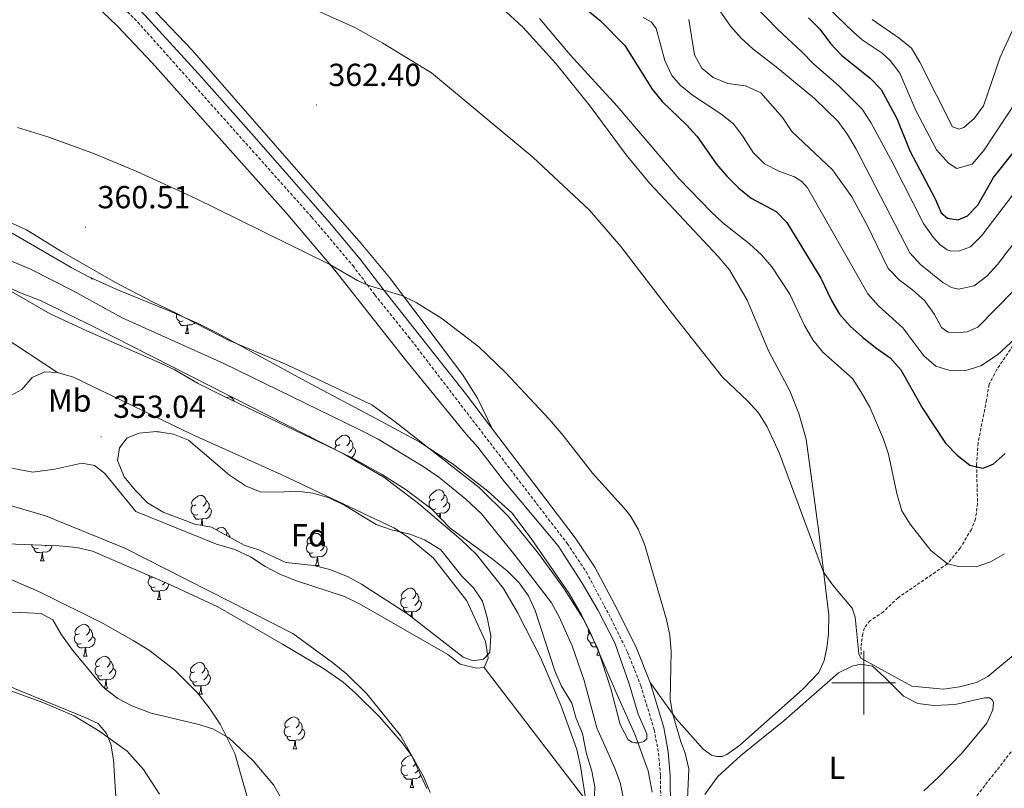
# Model space of a CAD drawing. Units: metres. Extents: x 627551 to 632060, y 4701446 to 4704499.
# Drawn here: x 630735 to 631044, y 4702967 to 4703208 of the extents above; entities that cross this region are included whole.
import ezdxf
from ezdxf.enums import TextEntityAlignment as Align

# ---------------------------------------------------------------- set-up
doc = ezdxf.new("R2010")
doc.units = ezdxf.units.M
doc.header["$MEASUREMENT"] = 0
doc.linetypes.add('TRAZOSX2', pattern=[1.5, 1, -0.5])
for name, color, linetype, lineweight in [('Carátula', 7, 'Continuous', 5), ('Level 11', 142, 'Continuous', 13), ('Level 21', 19, 'Continuous', 0), ('Level 35', 92, 'Continuous', 0), ('Level 36', 19, 'Continuous', 40), ('Level 37', 92, 'Continuous', 0), ('Level 4', 36, 'Continuous', 30), ('Level 41', 39, 'Continuous', 0), ('Level 5', 36, 'Continuous', 0), ('Level 51', 144, 'Continuous', 13), ('Level 63', 7, 'Continuous', 0), ('Level 7', 1, 'Continuous', 0)]:
    doc.layers.add(name, color=color, linetype=linetype, lineweight=lineweight)
doc.styles.add('Arial', font='ARIAL.TTF', dxfattribs={"height": 0.2})

# ---------------------------------------------------------------- blocks, each defined once
blk = doc.blocks.new('5PATER')
at = {"layer": 'Carátula', "linetype": 'Continuous', "lineweight": 5}
h = blk.add_hatch(color=250, dxfattribs=at)
edge = h.paths.add_edge_path()
edge.add_ellipse((0, 0), major_axis=(-1.33, -1.34), ratio=0.999422, start_angle=0, end_angle=360)

msp = doc.modelspace()

# ---------------------------------------------------------------- linework, layer by layer
at = {"layer": 'Level 11', "color": 142, "linetype": 'Continuous', "lineweight": 13}
for points in [[(630588.7, 4703184.78, 352.62), (630596.58, 4703181.16, 352.62), (630601.17, 4703179.2, 352.62), (630612.08, 4703174.55, 352.62), (630617.1, 4703173, 352.62), (630724.67, 4703127.32, 352.23), (630734.9, 4703122.53, 352.23), (630741.93, 4703119.84, 352.23), (630758.63, 4703111.58, 352.23), (630836.95, 4703071.72, 351.51), (630849.41, 4703064.53, 351.51), (630860.3, 4703056.24, 351.51), (630873.66, 4703044.82, 351.51), (630878.47, 4703040.25, 351.51), (630886.96, 4703029.56, 351.51), (630891.38, 4703022.07, 351.51), (630898.56, 4703007.87, 351.51), (630905, 4702992.98, 351.51), (630909.96, 4702979.05, 351.51), (630911.18, 4702973.83, 351.51), (630912.8, 4702963.15, 351.51)], [(630732.35, 4703090.07, 352.18), (630735.82, 4703091.98, 352.18), (630739.09, 4703095.77, 352.18), (630743, 4703097.48, 352.18), (630747, 4703097.32, 352.18)], [(630747, 4703097.32, 352.18), (630752.03, 4703095.87, 352.18), (630789.26, 4703077.89, 351.92), (630817.37, 4703065.25, 351.92), (630852.59, 4703048.61, 351.51), (630857.02, 4703045.67, 351.51), (630865.05, 4703039.1, 351.51), (630875.47, 4703025.66, 351.51), (630881.29, 4703012.94, 351.51), (630882.15, 4703007.73, 351.51), (630880.87, 4703004.75, 351.51)], [(630880.87, 4703004.75, 351.51), (630878.54, 4703004.58, 351.51), (630873.42, 4703005.86, 351.51), (630869.53, 4703008.87, 351.51), (630841.75, 4703024.7, 351.51), (630837.11, 4703027.02, 351.51), (630821.98, 4703032.01, 351.51), (630816.97, 4703033.99, 351.51), (630812.17, 4703036.42, 351.51), (630807.57, 4703039.46, 351.51), (630802.67, 4703041.8, 351.51), (630796.94, 4703043.46, 351.51), (630771.63, 4703053.7, 352.29), (630761.77, 4703065.78, 352.29), (630758.66, 4703068.13, 352.29), (630754.68, 4703068.92, 352.29), (630746.13, 4703066.95, 352.29), (630739.23, 4703066.07, 352.29), (630719.4, 4703069.81, 352.18)], [(630732.55, 4703055.46, 352.29), (630743.22, 4703052.35, 352.29), (630768.13, 4703042.16, 352.29), (630820.82, 4703015.41, 351.51), (630833.29, 4703006.34, 351.51), (630837.69, 4703002.77, 351.51), (630844.04, 4702996.54, 351.51), (630854.65, 4702983.45, 351.51), (630861.89, 4702970.58, 351.51), (630863.92, 4702965.6, 351.51)]]:
    msp.add_polyline3d(points, dxfattribs=at)
at = {"layer": 'Level 11', "color": 142, "linetype": 'TRAZOSX2', "lineweight": 13}
msp.add_polyline3d([(631050.01, 4702983.05, 362.16), (631032.33, 4702960.49, 360.82), (631029.18, 4702955.54, 360.49), (631011.18, 4702936.11, 359.04), (631007.53, 4702931.89, 359.04), (630988.25, 4702915.91, 358.37), (630984.36, 4702912.41, 358.37), (630958.79, 4702886.7, 356.7), (630952.25, 4702877.06, 356.04), (630948.01, 4702867.07, 355.48), (630946.96, 4702856.5, 355.14), (630944.94, 4702848.64, 354.81), (630943.12, 4702843.19, 354.81), (630938.4, 4702832.32, 354.36), (630934.23, 4702826.43, 354.14), (630929.88, 4702820.18, 353.25), (630924.66, 4702814.69, 352.58), (630916.06, 4702809.33, 352.8), (630850.58, 4702785.71, 351.4), (630835.38, 4702784.9, 351.4)], dxfattribs=at)
at = {"layer": 'Level 21', "color": 19, "linetype": 'Continuous', "lineweight": 0}
for points in [[(630526.25, 4703394.36, 372.56), (630548.82, 4703384.51, 372.11), (630579.21, 4703370.08, 371.5), (630598.64, 4703361.29, 370.97), (630606.88, 4703356.99, 370.57), (630607.01, 4703356.92, 370.56), (630625.56, 4703346.45, 370.02), (630641.63, 4703336.41, 369.2), (630649.47, 4703330.22, 368.6), (630653.58, 4703326.56, 368.31), (630677.7, 4703302.03, 366.52), (630705.37, 4703274.31, 365.51), (630719.94, 4703260.61, 364.89), (630753.18, 4703230.32, 363.5), (630766.94, 4703217.05, 362.93), (630774.39, 4703209.41, 362.64), (630791.31, 4703191.01, 362.09), (630807.93, 4703172.34, 361.69), (630832.35, 4703144.36, 360.99), (630842, 4703132.9, 360.46), (630849.06, 4703123.57, 359.78), (630875.03, 4703090.77, 359.47), (630883.57, 4703079.54, 359.36)], [(630883.57, 4703079.54, 359.36), (630909.49, 4703045.46, 359.02), (630915.65, 4703036.27, 358.99), (630922.67, 4703023.02, 358.79), (630928.72, 4703010.83, 358.77), (630932.98, 4703000.08, 358.83)], [(630932.98, 4703000.08, 358.83), (630937.25, 4702985.98, 358.64), (630938.69, 4702978.31, 358.7), (630939.31, 4702970.87, 358.77), (630939.43, 4702960.72, 359.08), (630939.02, 4702942.78, 359.94), (630939.17, 4702932.78, 360.08), (630939.95, 4702927.37, 359.94), (630941.19, 4702922.88, 359.78)]]:
    msp.add_polyline3d(points, dxfattribs=at)
at = {"layer": 'Level 21', "color": 19, "linetype": 'TRAZOSX2', "lineweight": 0}
for points in [[(630754.05, 4703225.26, 363.37), (630772.16, 4703207.3, 362.64), (630826.75, 4703146.12, 361.12), (630839.68, 4703130.88, 360.46), (630846.63, 4703121.68, 359.78), (630857.2, 4703108.54, 359.66), (630906.99, 4703043.66, 359.02), (630913, 4703034.69, 358.99), (630920.72, 4703020.09, 358.78), (630925.91, 4703009.58, 358.77), (630930.08, 4702999.07, 358.83), (630934.26, 4702985.25, 358.64), (630935.64, 4702977.9, 358.7), (630936.24, 4702970.73, 358.77), (630936.36, 4702960.73, 359.08)], [(631046.89, 4703105.81, 379.74), (631041.82, 4703098.3, 378.57), (631039.35, 4703093.59, 378.24), (631038.58, 4703088.72, 377.79), (631035.89, 4703075.23, 375.68), (631035.43, 4703068.38, 375.12), (631035.74, 4703056.28, 374.28), (631035.14, 4703051.4, 373.45), (631033.81, 4703048.11, 372.44), (631030.31, 4703042.23, 371), (631026.32, 4703037.31, 369.38), (631010.78, 4703026.66, 366.82), (631006.18, 4703022.26, 366.15), (631002.06, 4703019.48, 365.93), (631000.23, 4703017.19, 365.76), (630999.71, 4703015.38, 365.65), (630999.13, 4703011.13, 365.32), (630999.27, 4703008.89, 365.15)]]:
    msp.add_polyline3d(points, dxfattribs=at)
at = {"layer": 'Level 35', "color": 92, "linetype": 'Continuous', "lineweight": 0, "ltscale": 0.5}
for points in [[(630732.83, 4703141.08, 363.74), (630751.27, 4703130.28, 363.3), (630756.59, 4703127.44, 363.29), (630765.63, 4703123.34, 363.29), (630781.55, 4703116.93, 363.32), (630790.71, 4703112.9, 363.41), (630797.01, 4703109.76, 363.52), (630825.09, 4703094.55, 364.91), (630847.17, 4703082.8, 365.47), (630860.71, 4703075.44, 365.52), (630870.91, 4703068.77, 365.31), (630882.03, 4703060.12, 365.08), (630889.57, 4703053.26, 365.08), (630895.7, 4703045.28, 365.15), (630907.57, 4703027.94, 365.3), (630911.44, 4703021.32, 365.3), (630914.29, 4703015.66, 365.52), (630922.6, 4702996.24, 365.52), (630928.16, 4702983.88, 365.97), (630932.33, 4702972.3, 366.19), (630933.66, 4702965.65, 365.97)], [(630915.24, 4702956.47, 364.19), (630915.68, 4702967.33, 364.19), (630914.74, 4702972.23, 364.19), (630912.91, 4702978.14, 363.96), (630911.73, 4702984.08, 363.96), (630909.78, 4702988.79, 363.96), (630908.44, 4702993.61, 363.96), (630905.03, 4702999.15, 363.74), (630903.11, 4703003.77, 363.74), (630896.88, 4703022.66, 363.74), (630894.79, 4703027.21, 363.8), (630891.85, 4703031.34, 363.9), (630888.12, 4703035.15, 363.96), (630883.45, 4703038.91, 363.96), (630870.29, 4703048.53, 363.96), (630864.47, 4703054.48, 363.96), (630856.47, 4703060.49, 363.7), (630848.68, 4703065.46, 363.3), (630839.26, 4703070.66, 362.85), (630798.69, 4703090.13, 362.85), (630790.99, 4703094.02, 362.85), (630783.67, 4703098.24, 362.85), (630779.12, 4703100.38, 362.85), (630756.21, 4703110.36, 362.08), (630744.67, 4703115.76, 361.96), (630726.65, 4703126.05, 361.96)], [(630795.39, 4703048.75, 360.28), (630790.08, 4703049.77, 360.39), (630780.15, 4703053.47, 360.5), (630775.28, 4703056.43, 360.5), (630771.34, 4703060.43, 360.5), (630767.94, 4703064.58, 360.5), (630765.83, 4703069.75, 360.5), (630766.44, 4703073.73, 360.5), (630768.89, 4703076.84, 360.5), (630772.6, 4703078.3, 360.5), (630778.06, 4703078.79, 360.5), (630783.47, 4703077.95, 360.5), (630788.12, 4703076.11, 360.5), (630800.96, 4703065.11, 360.5), (630805.99, 4703061.78, 360.5), (630810.63, 4703059.87, 360.39), (630816.26, 4703059.74, 360.39), (630822.15, 4703060.06, 360.39), (630827.12, 4703059.47, 360.39), (630832.28, 4703058.02, 360.39), (630837.4, 4703055.48, 360.39), (630847.05, 4703049.6, 360.39), (630851.78, 4703047.97, 360.39), (630857.55, 4703046.59, 360.39), (630862.21, 4703044.81, 360.39), (630867.33, 4703041.64, 360.39), (630873.87, 4703033.44, 360.39), (630877.55, 4703029.72, 360.39), (630880.35, 4703025.58, 360.39), (630881.89, 4703020.44, 360.39), (630883, 4703014.7, 360.39), (630882.7, 4703009.45, 360.39), (630880.75, 4703007.39, 360.39), (630877.42, 4703006.81, 360.39), (630874.35, 4703008.01, 360.39), (630856.89, 4703021.64, 360.39), (630842.37, 4703030.88, 360.39), (630837.98, 4703033.27, 360.39), (630832.48, 4703035.52, 360.39), (630827.44, 4703036.72, 360.39), (630818.66, 4703037.73, 360.39), (630810.43, 4703041.54, 360.39), (630805.59, 4703043.16, 360.39), (630795.39, 4703048.75, 360.28)], [(630728.22, 4703043.68, 363.97), (630747.54, 4703042.9, 363.96), (630753.13, 4703042.41, 363.96), (630758.01, 4703041.28, 363.96), (630782.29, 4703030.77, 363.77), (630797.32, 4703023.76, 363.63), (630817.62, 4703012.1, 363.5), (630830.48, 4703004.42, 362.66), (630836.64, 4703000.13, 362.63), (630840.44, 4702996.87, 362.63), (630848.09, 4702989.33, 362.63), (630855.25, 4702981.02, 362.63), (630858.22, 4702977.01, 362.29), (630862.96, 4702966.79, 362.29)], [(630817.6, 4702963.01, 367.97), (630814.85, 4702967.94, 367.97), (630808.37, 4702975.54, 368.3), (630800.74, 4702982.69, 368.31), (630795.77, 4702985.57, 368.31), (630790.98, 4702987.03, 368.42), (630776.39, 4702990.42, 369.28), (630770.38, 4702992.75, 369.31), (630765.92, 4702995.07, 369.91), (630761.95, 4702998.04, 370.6), (630761.01, 4702999.02, 370.65), (630751.82, 4703010.09, 370.65), (630748.28, 4703015.05, 370.65), (630745.53, 4703019.71, 369.98), (630741.86, 4703021.73, 369.31), (630737.59, 4703021.9, 368.64), (630732.6, 4703022.1, 368.31)]]:
    msp.add_polyline3d(points, dxfattribs=at)
at = {"layer": 'Level 36', "color": 92, "linetype": 'Continuous', "lineweight": 0}
for points in [[(630757.58, 4703126.66), (630757.69, 4703126.94)], [(630757.58, 4703126.66), (630758.32, 4703126.66)], [(630786.44, 4703113.5), (630786.02, 4703113.34), (630785.43, 4703113.4), (630784.96, 4703113.61), (630784.53, 4703114.03), (630784.32, 4703114.62), (630784.32, 4703115.04), (630784.37, 4703115.62), (630784.4, 4703115.67)], [(630787.7, 4703112.2), (630786.81, 4703112.12), (630785.97, 4703112.12), (630785.54, 4703112.55), (630785.22, 4703113.02), (630785.22, 4703113.34)], [(630787.16, 4703109.52), (630787.59, 4703110.68), (630787.7, 4703112.2), (630787.81, 4703112.2), (630787.85, 4703111.62), (630787.88, 4703110.93), (630787.95, 4703110.32), (630788.07, 4703109.92), (630788.28, 4703109.52)], [(630790.21, 4703113.11), (630789.89, 4703112.71), (630789.09, 4703112.23), (630788.24, 4703112.33), (630787.81, 4703112.2)], [(630787.16, 4703109.52), (630788.28, 4703109.52)], [(630800.1, 4703089.45), (630800.16, 4703089.48), (630800.9, 4703089.64), (630801.33, 4703089.59), (630801.86, 4703089.28), (630802.39, 4703088.69), (630802.48, 4703088.31)], [(630778.25, 4703078.66), (630778.29, 4703078.76)], [(630778.25, 4703078.66), (630778.91, 4703078.66)], [(630835.61, 4703074.73), (630835.08, 4703074.46), (630834.55, 4703074.52), (630834.28, 4703074.89), (630834.23, 4703075.32), (630834.39, 4703075.84), (630834.87, 4703076.43), (630835.5, 4703076.96), (630836.4, 4703077.54), (630837.15, 4703077.7), (630837.57, 4703077.65), (630838.1, 4703077.34), (630838.63, 4703076.75), (630838.79, 4703076.11), (630838.68, 4703075.26), (630838.26, 4703074.73), (630837.84, 4703074.3)], [(630834.07, 4703073.15), (630834.07, 4703073.19), (630834.12, 4703073.78), (630834.55, 4703074.46)], [(630838.79, 4703076.11), (630839.27, 4703075.8), (630839.58, 4703075.16), (630839.74, 4703074.84), (630839.74, 4703074.26), (630839.74, 4703073.83), (630839.37, 4703073.14), (630838.95, 4703072.66), (630838.47, 4703072.24)], [(630839.74, 4703073.83), (630840.2, 4703073.58), (630840.54, 4703072.96), (630840.43, 4703072.24), (630840.22, 4703071.6), (630839.64, 4703070.86), (630839.29, 4703070.65)], [(630790.45, 4703055.81), (630789.92, 4703055.54), (630789.39, 4703055.6), (630789.13, 4703055.97), (630789.07, 4703056.4), (630789.23, 4703056.92), (630789.71, 4703057.51), (630790.35, 4703058.04), (630791.25, 4703058.62), (630791.99, 4703058.78), (630792.42, 4703058.73), (630792.95, 4703058.42), (630793.48, 4703057.83), (630793.64, 4703057.19), (630793.53, 4703056.34), (630793.1, 4703055.81), (630792.68, 4703055.38)], [(630865.18, 4703057.59), (630864.65, 4703057.32), (630864.12, 4703057.38), (630863.86, 4703057.75), (630863.8, 4703058.17), (630863.96, 4703058.69), (630864.44, 4703059.29), (630865.08, 4703059.82), (630865.98, 4703060.4), (630866.72, 4703060.56), (630867.15, 4703060.51), (630867.68, 4703060.19), (630868.21, 4703059.61), (630868.37, 4703058.97), (630868.26, 4703058.12), (630867.83, 4703057.59), (630867.41, 4703057.16)], [(630868.37, 4703058.97), (630868.84, 4703058.65), (630869.16, 4703058.01), (630869.32, 4703057.69), (630869.32, 4703057.11), (630869.32, 4703056.69), (630868.95, 4703056), (630868.53, 4703055.52), (630868.05, 4703055.1)], [(630791.04, 4703052.73), (630790.61, 4703052.57), (630790.03, 4703052.63), (630789.55, 4703052.84), (630789.13, 4703053.26), (630788.91, 4703053.85), (630788.91, 4703054.27), (630788.97, 4703054.86), (630789.39, 4703055.54)], [(630794.59, 4703054.91), (630795.04, 4703054.66), (630795.39, 4703054.04), (630795.28, 4703053.32), (630795.07, 4703052.68), (630794.48, 4703051.94), (630793.69, 4703051.46), (630792.84, 4703051.56), (630792.41, 4703051.44)], [(630793.64, 4703057.19), (630794.11, 4703056.88), (630794.43, 4703056.24), (630794.59, 4703055.92), (630794.59, 4703055.34), (630794.59, 4703054.91), (630794.22, 4703054.22), (630793.8, 4703053.74), (630793.32, 4703053.32)], [(630865.77, 4703054.51), (630865.34, 4703054.35), (630864.76, 4703054.41), (630864.28, 4703054.62), (630863.86, 4703055.04), (630863.64, 4703055.63), (630863.64, 4703056.05), (630863.7, 4703056.63), (630864.12, 4703057.32)], [(630869.32, 4703056.69), (630869.77, 4703056.44), (630870.12, 4703055.82), (630870.01, 4703055.1), (630869.8, 4703054.46), (630869.21, 4703053.72), (630868.42, 4703053.24), (630867.57, 4703053.34), (630867.14, 4703053.21)], [(630792.3, 4703051.44), (630791.41, 4703051.35), (630790.56, 4703051.35), (630790.14, 4703051.78), (630789.82, 4703052.26), (630789.82, 4703052.57)], [(630867.03, 4703053.21), (630866.14, 4703053.13), (630865.79, 4703053.13)], [(630866.94, 4703051.96), (630867.03, 4703053.21), (630867.14, 4703053.21), (630867.17, 4703052.63), (630867.21, 4703051.94), (630867.24, 4703051.64)], [(630792, 4703049.4), (630792.19, 4703049.91), (630792.3, 4703051.44), (630792.41, 4703051.44), (630792.44, 4703050.85), (630792.48, 4703050.16), (630792.55, 4703049.55), (630792.63, 4703049.28)], [(630796.79, 4703047.98), (630796.82, 4703048), (630797.72, 4703048.59), (630798.47, 4703048.75), (630798.89, 4703048.7), (630799.42, 4703048.38), (630799.95, 4703047.8), (630800.11, 4703047.16), (630800, 4703046.3), (630799.96, 4703046.25)], [(630800.11, 4703047.16), (630800.59, 4703046.84), (630800.9, 4703046.2), (630801.06, 4703045.88), (630801.06, 4703045.64)], [(630826.7, 4703043.87), (630826.17, 4703043.6), (630825.64, 4703043.66), (630825.37, 4703044.03), (630825.32, 4703044.46), (630825.48, 4703044.98), (630825.96, 4703045.57), (630826.59, 4703046.1), (630827.49, 4703046.68), (630828.24, 4703046.84), (630828.67, 4703046.79), (630829.19, 4703046.48), (630829.73, 4703045.89), (630829.89, 4703045.25), (630829.77, 4703044.4), (630829.35, 4703043.87), (630828.93, 4703043.44)], [(630740.95, 4703042.2), (630740.52, 4703042.04), (630739.94, 4703042.1), (630739.46, 4703042.31), (630739.04, 4703042.74), (630738.85, 4703043.25)], [(630745.22, 4703043), (630745.19, 4703042.79), (630744.98, 4703042.15), (630744.39, 4703041.41), (630743.6, 4703040.93), (630742.75, 4703041.04), (630742.32, 4703040.91)], [(630743.54, 4703043.06), (630743.23, 4703042.79)], [(630827.29, 4703040.79), (630826.86, 4703040.63), (630826.27, 4703040.69), (630825.8, 4703040.9), (630825.37, 4703041.32), (630825.16, 4703041.91), (630825.16, 4703042.33), (630825.21, 4703042.92), (630825.64, 4703043.6)], [(630830.83, 4703042.97), (630831.29, 4703042.72), (630831.63, 4703042.1), (630831.53, 4703041.38), (630831.31, 4703040.74), (630830.73, 4703040), (630829.93, 4703039.52), (630829.09, 4703039.62), (630828.65, 4703039.5)], [(630829.89, 4703045.25), (630830.36, 4703044.94), (630830.67, 4703044.3), (630830.83, 4703043.98), (630830.83, 4703043.4), (630830.83, 4703042.97), (630830.47, 4703042.28), (630830.05, 4703041.8), (630829.57, 4703041.38)], [(630742.21, 4703040.91), (630741.32, 4703040.82), (630740.47, 4703040.82), (630740.05, 4703041.25), (630739.73, 4703041.73), (630739.73, 4703042.04)], [(630741.66, 4703038.22), (630742.1, 4703039.38), (630742.21, 4703040.91), (630742.32, 4703040.91), (630742.35, 4703040.32), (630742.39, 4703039.64), (630742.46, 4703039.02), (630742.57, 4703038.62), (630742.79, 4703038.22)], [(630828.55, 4703039.5), (630827.65, 4703039.41), (630826.81, 4703039.41), (630826.39, 4703039.84), (630826.07, 4703040.32), (630826.07, 4703040.63)], [(630828, 4703036.81), (630828.43, 4703037.97), (630828.55, 4703039.5), (630828.65, 4703039.5), (630828.69, 4703038.91), (630828.73, 4703038.22), (630828.79, 4703037.61), (630828.91, 4703037.21), (630829.13, 4703036.81)], [(630741.66, 4703038.22), (630742.79, 4703038.22)], [(630828, 4703036.81), (630829.13, 4703036.81)], [(630776.94, 4703033.09), (630776.52, 4703032.88), (630775.99, 4703032.93), (630775.73, 4703033.3), (630775.69, 4703033.63)], [(630777.64, 4703030.06), (630777.21, 4703029.9), (630776.63, 4703029.96), (630776.15, 4703030.17), (630775.73, 4703030.6), (630775.51, 4703031.18), (630775.51, 4703031.6), (630775.57, 4703032.19), (630775.99, 4703032.88)], [(630781.92, 4703030.93), (630781.88, 4703030.65), (630781.67, 4703030.01), (630781.08, 4703029.27), (630780.29, 4703028.79), (630779.44, 4703028.9), (630779.01, 4703028.77)], [(630780.73, 4703031.45), (630780.4, 4703031.07), (630779.92, 4703030.65)], [(630778.9, 4703028.77), (630778.01, 4703028.68), (630777.16, 4703028.68), (630776.74, 4703029.11), (630776.42, 4703029.59), (630776.42, 4703029.9)], [(630778.35, 4703026.08), (630778.79, 4703027.24), (630778.9, 4703028.77), (630779.01, 4703028.77), (630779.04, 4703028.18), (630779.08, 4703027.5), (630779.15, 4703026.88), (630779.26, 4703026.48), (630779.48, 4703026.08)], [(630856.28, 4703026.73), (630855.75, 4703026.46), (630855.22, 4703026.52), (630854.95, 4703026.89), (630854.9, 4703027.31), (630855.06, 4703027.83), (630855.54, 4703028.43), (630856.17, 4703028.96), (630857.07, 4703029.54), (630857.82, 4703029.7), (630858.24, 4703029.65), (630858.77, 4703029.33), (630859.3, 4703028.75), (630859.46, 4703028.11), (630859.35, 4703027.26), (630858.93, 4703026.73), (630858.51, 4703026.3)], [(630859.46, 4703028.11), (630859.94, 4703027.79), (630860.25, 4703027.15), (630860.41, 4703026.83), (630860.41, 4703026.25), (630860.41, 4703025.83), (630860.04, 4703025.14), (630859.62, 4703024.66), (630859.14, 4703024.24)], [(630778.35, 4703026.08), (630779.48, 4703026.08)], [(630856.86, 4703023.65), (630856.44, 4703023.49), (630855.85, 4703023.55), (630855.38, 4703023.76), (630854.95, 4703024.18), (630854.74, 4703024.77), (630854.74, 4703025.19), (630854.79, 4703025.77), (630855.22, 4703026.46)], [(630860.41, 4703025.83), (630860.87, 4703025.58), (630861.21, 4703024.96), (630861.1, 4703024.24), (630860.89, 4703023.6), (630860.31, 4703022.86), (630859.51, 4703022.38), (630858.66, 4703022.48), (630858.23, 4703022.35)], [(630858.12, 4703022.35), (630857.23, 4703022.27), (630856.39, 4703022.27), (630855.96, 4703022.7), (630855.64, 4703023.17), (630855.64, 4703023.49)], [(630857.99, 4703020.78), (630858.01, 4703020.83), (630858.12, 4703022.35), (630858.23, 4703022.35), (630858.27, 4703021.77), (630858.3, 4703021.08), (630858.37, 4703020.49)], [(630753.87, 4703015.37), (630753.34, 4703015.11), (630752.81, 4703015.16), (630752.54, 4703015.53), (630752.49, 4703015.96), (630752.65, 4703016.48), (630753.13, 4703017.07), (630753.76, 4703017.6), (630754.66, 4703018.19), (630755.41, 4703018.35), (630755.83, 4703018.29), (630756.36, 4703017.98), (630756.89, 4703017.39), (630757.05, 4703016.75), (630756.94, 4703015.9), (630756.52, 4703015.37), (630756.1, 4703014.95)], [(630754.45, 4703012.29), (630754.03, 4703012.13), (630753.44, 4703012.19), (630752.97, 4703012.4), (630752.54, 4703012.83), (630752.33, 4703013.41), (630752.33, 4703013.83), (630752.38, 4703014.42), (630752.81, 4703015.11)], [(630757.05, 4703016.75), (630757.53, 4703016.44), (630757.84, 4703015.8), (630758, 4703015.48), (630758, 4703014.9), (630758, 4703014.47), (630757.63, 4703013.78), (630757.21, 4703013.3), (630756.73, 4703012.88)], [(630915.52, 4703012.66), (630915.09, 4703012.5), (630914.51, 4703012.56), (630914.03, 4703012.77), (630913.61, 4703013.19), (630913.39, 4703013.78), (630913.39, 4703014.2), (630913.45, 4703014.78), (630913.87, 4703015.47)], [(630914.37, 4703015.48), (630913.87, 4703015.53), (630913.61, 4703015.9), (630913.55, 4703016.32), (630913.71, 4703016.82)], [(630755.71, 4703011), (630754.82, 4703010.91), (630753.98, 4703010.91), (630753.55, 4703011.34), (630753.23, 4703011.82), (630753.23, 4703012.13)], [(630758, 4703014.47), (630758.46, 4703014.22), (630758.8, 4703013.61), (630758.69, 4703012.88), (630758.48, 4703012.24), (630757.9, 4703011.5), (630757.1, 4703011.02), (630756.25, 4703011.13), (630755.82, 4703011)], [(630916.15, 4703011.3), (630915.89, 4703011.28), (630915.04, 4703011.28), (630914.62, 4703011.71), (630914.3, 4703012.18), (630914.3, 4703012.5)], [(630755.17, 4703008.31), (630755.6, 4703009.47), (630755.71, 4703011), (630755.82, 4703011), (630755.86, 4703010.41), (630755.89, 4703009.73), (630755.96, 4703009.11), (630756.08, 4703008.71), (630756.29, 4703008.31)], [(630916.23, 4703008.68), (630916.67, 4703009.84), (630916.68, 4703010.06)], [(630916.23, 4703008.68), (630917.27, 4703008.68)], [(630755.17, 4703008.31), (630756.29, 4703008.31)], [(630760.34, 4703005.34), (630759.81, 4703005.07), (630759.28, 4703005.13), (630759.02, 4703005.5), (630758.96, 4703005.92), (630759.12, 4703006.44), (630759.6, 4703007.04), (630760.24, 4703007.57), (630761.14, 4703008.15), (630761.88, 4703008.31), (630762.31, 4703008.26), (630762.84, 4703007.94), (630763.37, 4703007.36), (630763.53, 4703006.72), (630763.42, 4703005.87), (630762.99, 4703005.34), (630762.57, 4703004.91)], [(630763.53, 4703006.72), (630764, 4703006.4), (630764.32, 4703005.76), (630764.48, 4703005.44), (630764.48, 4703004.86), (630764.48, 4703004.44), (630764.11, 4703003.75), (630763.69, 4703003.27), (630763.21, 4703002.85)], [(630790.11, 4703003.43), (630789.58, 4703003.17), (630789.05, 4703003.22), (630788.79, 4703003.59), (630788.73, 4703004.02), (630788.89, 4703004.54), (630789.37, 4703005.13), (630790.01, 4703005.66), (630790.91, 4703006.25), (630791.65, 4703006.41), (630792.08, 4703006.35), (630792.61, 4703006.04), (630793.14, 4703005.45), (630793.3, 4703004.81), (630793.19, 4703003.96), (630792.76, 4703003.43), (630792.34, 4703003.01)], [(630760.93, 4703002.26), (630760.5, 4703002.1), (630759.92, 4703002.16), (630759.44, 4703002.37), (630759.02, 4703002.79), (630758.8, 4703003.38), (630758.8, 4703003.8), (630758.86, 4703004.38), (630759.28, 4703005.07)], [(630764.48, 4703004.44), (630764.93, 4703004.19), (630765.28, 4703003.57), (630765.17, 4703002.85), (630764.96, 4703002.21), (630764.37, 4703001.47), (630763.58, 4703000.99), (630762.73, 4703001.09), (630762.3, 4703000.96)], [(630790.7, 4703000.35), (630790.27, 4703000.19), (630789.69, 4703000.25), (630789.21, 4703000.46), (630788.79, 4703000.89), (630788.57, 4703001.47), (630788.57, 4703001.89), (630788.63, 4703002.48), (630789.05, 4703003.17)], [(630794.25, 4703002.53), (630794.7, 4703002.28), (630795.05, 4703001.67), (630794.94, 4703000.94), (630794.73, 4703000.3), (630794.14, 4702999.56), (630793.35, 4702999.08), (630792.5, 4702999.19), (630792.07, 4702999.06)], [(630793.3, 4703004.81), (630793.77, 4703004.5), (630794.09, 4703003.86), (630794.25, 4703003.54), (630794.25, 4703002.96), (630794.25, 4703002.53), (630793.88, 4703001.84), (630793.46, 4703001.36), (630792.98, 4703000.94)], [(630762.19, 4703000.96), (630761.3, 4703000.88), (630760.45, 4703000.88), (630760.03, 4703001.31), (630759.71, 4703001.78), (630759.71, 4703002.1)], [(630761.66, 4702998.33), (630762.08, 4702999.44), (630762.19, 4703000.96), (630762.3, 4703000.96), (630762.33, 4703000.38), (630762.37, 4702999.69), (630762.44, 4702999.08), (630762.55, 4702998.68), (630762.77, 4702998.28)], [(630791.96, 4702999.06), (630791.07, 4702998.97), (630790.22, 4702998.97), (630789.8, 4702999.4), (630789.48, 4702999.88), (630789.48, 4703000.19)], [(630761.71, 4702998.28), (630762.77, 4702998.28)], [(630791.41, 4702996.37), (630791.85, 4702997.53), (630791.96, 4702999.06), (630792.07, 4702999.06), (630792.1, 4702998.47), (630792.14, 4702997.79), (630792.21, 4702997.17), (630792.32, 4702996.77), (630792.54, 4702996.37)], [(630791.41, 4702996.37), (630792.54, 4702996.37)], [(630819.69, 4702986.29), (630819.16, 4702986.02), (630818.63, 4702986.08), (630818.36, 4702986.45), (630818.31, 4702986.88), (630818.47, 4702987.4), (630818.95, 4702987.99), (630819.58, 4702988.52), (630820.48, 4702989.1), (630821.23, 4702989.26), (630821.65, 4702989.21), (630822.18, 4702988.9), (630822.71, 4702988.31), (630822.87, 4702987.67), (630822.76, 4702986.82), (630822.34, 4702986.29), (630821.92, 4702985.86)], [(630822.87, 4702987.67), (630823.35, 4702987.36), (630823.66, 4702986.72), (630823.82, 4702986.4), (630823.82, 4702985.82), (630823.82, 4702985.39), (630823.45, 4702984.7), (630823.03, 4702984.22), (630822.55, 4702983.8)], [(630820.27, 4702983.21), (630819.85, 4702983.05), (630819.26, 4702983.11), (630818.79, 4702983.32), (630818.36, 4702983.74), (630818.15, 4702984.33), (630818.15, 4702984.75), (630818.2, 4702985.34), (630818.63, 4702986.02)], [(630823.82, 4702985.39), (630824.28, 4702985.14), (630824.62, 4702984.52), (630824.51, 4702983.8), (630824.3, 4702983.16), (630823.72, 4702982.42), (630822.92, 4702981.94), (630822.07, 4702982.04), (630821.64, 4702981.92)], [(630821.53, 4702981.92), (630820.64, 4702981.83), (630819.8, 4702981.83), (630819.37, 4702982.26), (630819.05, 4702982.74), (630819.05, 4702983.05)], [(630820.99, 4702979.23), (630821.42, 4702980.39), (630821.53, 4702981.92), (630821.64, 4702981.92), (630821.68, 4702981.33), (630821.71, 4702980.64), (630821.78, 4702980.03), (630821.9, 4702979.63), (630822.11, 4702979.23)], [(630820.99, 4702979.23), (630822.11, 4702979.23)], [(630856.38, 4702974.15), (630855.85, 4702973.89), (630855.32, 4702973.94), (630855.05, 4702974.31), (630855, 4702974.74), (630855.16, 4702975.26), (630855.64, 4702975.85), (630856.27, 4702976.38), (630857.17, 4702976.97), (630857.92, 4702977.13), (630858.15, 4702977.1)], [(630859.36, 4702974.56), (630859.03, 4702974.15), (630858.61, 4702973.73)], [(630856.97, 4702971.07), (630856.54, 4702970.91), (630855.95, 4702970.97), (630855.48, 4702971.18), (630855.05, 4702971.61), (630854.84, 4702972.19), (630854.84, 4702972.61), (630854.89, 4702973.2), (630855.32, 4702973.89)], [(630860.22, 4702972.7), (630860.15, 4702972.56), (630859.73, 4702972.08), (630859.25, 4702971.66)], [(630858.22, 4702969.78), (630857.33, 4702969.69), (630856.49, 4702969.69), (630856.07, 4702970.12), (630855.75, 4702970.6), (630855.75, 4702970.91)], [(630857.68, 4702967.09), (630858.11, 4702968.25), (630858.22, 4702969.78), (630858.33, 4702969.78), (630858.37, 4702969.19), (630858.4, 4702968.51), (630858.47, 4702967.89), (630858.59, 4702967.49), (630858.8, 4702967.09)], [(630860.99, 4702971.02), (630860.41, 4702970.28), (630859.61, 4702969.8), (630858.76, 4702969.91), (630858.33, 4702969.78)], [(630857.68, 4702967.09), (630858.8, 4702967.09)]]:
    msp.add_lwpolyline(points, dxfattribs=at)
for points in [[(630867.94, 4703228.85, 369.36), (630893.17, 4703205.54, 369.53)], [(630883.57, 4703079.54, 359.36), (630878.79, 4703089.32, 359.69), (630874.09, 4703096.65, 359.86), (630851.17, 4703127.14, 360.58), (630842.28, 4703137.75, 360.8), (630789.23, 4703198.49, 362.59), (630766.65, 4703222.19, 363.2)], [(630751.95, 4703219.32, 363.21), (630765.78, 4703206.1, 362.65), (630776.72, 4703194.51, 362.2), (630818.73, 4703147.46, 360.76), (630834.01, 4703129.45, 359.92), (630856.23, 4703101.3, 359.31), (630875.26, 4703077.97, 358.53), (630878.93, 4703073.9, 358.53), (630887.31, 4703063.04, 358.64), (630904.15, 4703042.92, 358.31), (630911.71, 4703031.28, 358.47), (630916.71, 4703022.7, 358.42), (630921.91, 4703012.5, 358.42), (630926.39, 4702999.66, 358.42), (630929.25, 4702990.13, 358.25), (630931.94, 4702983.91, 358.25), (630931.97, 4702982.35, 358.25), (630931.05, 4702981.59, 358.25), (630929.56, 4702981.11, 358.25), (630928.35, 4702981.12, 358.25), (630927.38, 4702981.33, 358.25), (630926.07, 4702982.1, 358.25), (630923.64, 4702986.92, 358.2), (630920.78, 4702997.79, 358.14), (630916.53, 4703010.58, 358.14), (630912.05, 4703019.9, 358.42), (630905.76, 4703029.74, 358.47), (630897.95, 4703040.58, 358.47), (630888.48, 4703052.29, 358.42)], [(630893.17, 4703205.54, 369.53), (630903.41, 4703194.28, 369.14), (630914.15, 4703180.83, 368.42), (630925.43, 4703165.61, 367.92), (630932.92, 4703156.62, 367.92), (630954.37, 4703133.76, 368.08), (630957.95, 4703129.52, 368.08), (630963.49, 4703119.97, 367.69), (630970.28, 4703103.87, 366.91), (630976.87, 4703091.61, 366.75), (630979.66, 4703084.45, 366.47), (630981.96, 4703076.38, 366.24), (630985.95, 4703047.28, 365.41), (630989.04, 4703021.16, 364.57), (630988.94, 4703015.32, 364.3), (630988.45, 4703010.97, 364.13), (630987.62, 4703006.99, 364.02), (630985.91, 4703003.23, 363.85), (630980.96, 4702997.94, 363.46), (630961.08, 4702980.34, 362.4), (630957.04, 4702977.47, 361.84), (630955.59, 4702976.9, 361.57), (630953.89, 4702976.84, 361.34), (630952.3, 4702977.3, 361.29), (630949.61, 4702979.15, 361.18), (630941.3, 4702988.58, 360.23), (630932.98, 4703000.08, 358.83)], [(630888.48, 4703052.29, 358.42), (630879.3, 4703061.27, 358.42), (630853.03, 4703081.86, 358.25), (630845.67, 4703087.15, 358.2), (630819.07, 4703099.78, 358.2), (630800.92, 4703107.34, 358.58), (630783.66, 4703116.2, 359.53), (630776.8, 4703119.51, 359.59), (630765.23, 4703125.55, 359.42), (630748.28, 4703135.29, 359.25), (630737.27, 4703142.07, 359.09), (630729.44, 4703145.68, 358.58), (630716.99, 4703150.87, 358.2), (630698.51, 4703157.15, 358.58), (630690.93, 4703160.35, 358.7), (630674.67, 4703169.48, 359.2), (630666.98, 4703172.34, 359.25), (630636.01, 4703182.73, 358.92), (630623.26, 4703188.2, 358.86), (630611.75, 4703193.8, 358.95)], [(630528.54, 4703092.95, 362.69), (630545.03, 4703085.18, 363.04), (630572.4, 4703073.48, 362.95), (630579.93, 4703069.16, 362.34), (630585.63, 4703064.69, 361.82), (630591.88, 4703061.76, 361.65), (630601.78, 4703057.65, 361.65), (630625.35, 4703048.45, 361.59), (630646.69, 4703041.47, 361.59), (630655.61, 4703038.26, 361.7), (630664.9, 4703034.18, 361.81), (630689.24, 4703019.77, 361.42), (630712.77, 4703005.26, 361.2), (630721.47, 4703001.08, 361.14), (630730.1, 4702998.27, 361.03), (630742.4, 4702993.81, 360.42), (630752.22, 4702989.57, 360.14), (630760.27, 4702984.74, 360.03), (630768.85, 4702978.51, 359.75), (630773.96, 4702972.73, 359.53), (630779, 4702965.04, 359.53)], [(630950.13, 4702964.96, 361.53), (630954.1, 4702970.42, 361.7), (630961.42, 4702977.17, 362.25), (630974.97, 4702988.08, 363.14), (630992.12, 4703003.12, 364.2), (630996.35, 4703005.18, 364.43), (630999.14, 4703005.82, 365.04), (631002.77, 4703005.14, 364.82), (631006.64, 4703001.68, 364.48), (631012.47, 4702995.74, 364.54), (631016.96, 4702993.46, 364.48), (631021.98, 4702992.9, 364.43), (631028.68, 4702993.12, 364.54), (631037.95, 4702995.29, 364.15), (631039.51, 4702995.27, 364.09), (631040.42, 4702994.56, 364.04), (631040.74, 4702993.75, 364.04), (631040.52, 4702991.52, 363.92), (631038.61, 4702987.28, 363.81), (631030.92, 4702978, 363.09), (631023.52, 4702970.32, 362.7), (631018.89, 4702966.1, 362.76)]]:
    msp.add_polyline3d(points, dxfattribs=at)
at = {"layer": 'Level 4', "color": 36, "linetype": 'Continuous', "lineweight": 30}
for points in [[(630909.49, 4703214.2, 375), (630917.37, 4703207.65, 375), (630925.1, 4703199.89, 375), (630933.6, 4703186.17, 375), (630936.82, 4703182.34, 375), (630944.43, 4703175.07, 375), (630947.8, 4703171.38, 375), (630953.87, 4703162.7, 375), (630957.11, 4703158.9, 375), (630960.81, 4703155.17, 375), (630964.72, 4703152.05, 375), (630972.53, 4703147.81, 375), (630975.87, 4703144.37, 375), (630986.57, 4703126.96, 375), (630989.86, 4703119.95, 375), (630992.38, 4703115.63, 375), (630995.75, 4703111.9, 375), (630999.66, 4703108.46, 375), (631004.13, 4703104.84, 375), (631008.34, 4703101.94, 375), (631011.67, 4703098.2, 375), (631018.57, 4703085.92, 375), (631025.71, 4703075.16, 375), (631029.31, 4703071.35, 375), (631033.32, 4703068.2, 375), (631037.39, 4703067.32, 375), (631040.61, 4703068.58, 375), (631044.37, 4703071.93, 375)], [(630982.72, 4703208.62, 400), (630986.21, 4703205.04, 400), (630989.62, 4703200.58, 400), (630993.03, 4703196.92, 400), (631002.06, 4703189.69, 400), (631005.54, 4703186.1, 400), (631010.43, 4703177.01, 400), (631014.51, 4703166.89, 400), (631022.42, 4703151.81, 400), (631024.33, 4703147.41, 400), (631026.32, 4703145.77, 400), (631029.68, 4703145.18, 400), (631032.54, 4703146.45, 400), (631035.85, 4703149.79, 400), (631040.71, 4703158.55, 400), (631052.63, 4703173.41, 400), (631059.4, 4703181.18, 400), (631062.39, 4703185.69, 400), (631072.46, 4703207.16, 400), (631075.53, 4703207.08, 400), (631076.68, 4703207.88, 400), (631081.08, 4703213.1, 400)]]:
    msp.add_polyline3d(points, dxfattribs=at)
at = {"layer": 'Level 5', "color": 36, "linetype": 'Continuous', "lineweight": 0}
for points in [[(631060.8, 4703210.06, 405), (631058.06, 4703205.87, 405), (631055.48, 4703200.58, 405), (631050.18, 4703187.16, 405), (631048.02, 4703182.65, 405), (631037.67, 4703167.01, 405), (631034.07, 4703162.7, 405), (631029.23, 4703161.34, 405), (631026.58, 4703162.96, 405), (631022.91, 4703167.17, 405), (631016.41, 4703179.52, 405), (631011.38, 4703191.22, 405), (631008.36, 4703195.23, 405), (631005.86, 4703197.47, 405), (630999.57, 4703201.69, 405), (630996.79, 4703204.09, 405), (630970.08, 4703229.95, 405)], [(630804.6, 4703221.66, 365), (630840.32, 4703205.52, 365), (630849.06, 4703200.67, 365), (630864.41, 4703191.3, 365), (630896.17, 4703164.9, 365), (630913.97, 4703148.22, 365), (630923.8, 4703136.88, 365), (630940.05, 4703115.7, 365), (630955.75, 4703095.88, 365), (630963.62, 4703088.34, 365), (630966.97, 4703084.62, 365), (630969.69, 4703080.29, 365), (630973.61, 4703071.91, 365), (630987.45, 4703034.64, 365), (630990.35, 4703030.57, 365), (630996.44, 4703023.4, 365), (630997.35, 4703020.55, 365), (630998.49, 4703009.04, 365), (630999.11, 4703007.73, 365), (631015.07, 4702998.96, 365), (631025.11, 4702998.02, 365), (631030.05, 4702998.72, 365), (631035.39, 4703000.11, 365)], [(630962.31, 4703216.11, 395), (630973.06, 4703204.96, 395), (630980.75, 4703197.83, 395), (630984.26, 4703194.16, 395), (630992.06, 4703187.38, 395), (630999.51, 4703179.99, 395), (631002.21, 4703175.77, 395), (631009.12, 4703162.97, 395), (631018.79, 4703144.08, 395), (631021.78, 4703139.81, 395), (631024, 4703137.35, 395), (631026.17, 4703135.84, 395)], [(630952.4, 4703214.6, 390), (630958.25, 4703206.02, 390), (630961.52, 4703202.24, 390), (630965.33, 4703198.78, 390), (630972.53, 4703193.22, 390), (630984.53, 4703183.24, 390), (630992.04, 4703176.07, 390), (630994.96, 4703172.01, 390), (630997.56, 4703167.58, 390), (631014.49, 4703134.85, 390), (631017.83, 4703131.18, 390), (631024.85, 4703125.51, 390), (631027.6, 4703124.02, 390), (631029.81, 4703123.48, 390), (631034.65, 4703124.54, 390), (631038.62, 4703127.5, 390), (631042.01, 4703131.17, 390), (631048.53, 4703139.65, 390)], [(631002.68, 4703208.07, 410), (631011.14, 4703202.24, 410), (631015, 4703199.05, 410), (631017.62, 4703194.65, 410), (631027.89, 4703174.36, 410), (631029.96, 4703173.7, 410), (631031.45, 4703174.22, 410), (631034.64, 4703177.03, 410), (631037.66, 4703181.03, 410), (631042.87, 4703196.27, 410), (631050.99, 4703213.91, 410)], [(631026.17, 4703135.84, 395), (631027.45, 4703135.43, 395), (631030.13, 4703135.5, 395), (631033.52, 4703136.7, 395), (631037.11, 4703140.32, 395), (631053.55, 4703161.87, 395), (631071.49, 4703186.39, 395), (631078.95, 4703193.53, 395), (631081.88, 4703197.59, 395), (631086.37, 4703206.96, 395), (631089.73, 4703210.66, 395)], [(630898.31, 4703208.4, 370), (630907.86, 4703196.94, 370), (630922.63, 4703180.83, 370), (630942.08, 4703158.11, 370), (630952.14, 4703147.71, 370), (630955.79, 4703144.29, 370), (630964.22, 4703137.68, 370), (630967.91, 4703134.23, 370), (630971.21, 4703130.47, 370), (630976.79, 4703121.95, 370), (630981.46, 4703112.1, 370), (630984.05, 4703107.62, 370), (630987.14, 4703103.7, 370), (630996.48, 4703095.44, 370), (630999.25, 4703091.14, 370), (631001.91, 4703086.48, 370), (631006.23, 4703076.4, 370), (631007.77, 4703071.65, 370), (631010.45, 4703059.38, 370), (631012.01, 4703053.97, 370), (631014.63, 4703049.72, 370), (631021.13, 4703041.48, 370), (631026.32, 4703037.31, 370), (631029.77, 4703036.46, 370), (631035.29, 4703036.32, 370), (631039.81, 4703037.92, 370), (631044.19, 4703040.39, 370)], [(630930.78, 4703208.72, 380), (630933.4, 4703207.28, 380), (630934.92, 4703205.25, 380), (630937.57, 4703195.17, 380), (630939.85, 4703190.52, 380), (630942.4, 4703187.47, 380), (630946.27, 4703184.3, 380), (630955.19, 4703178.48, 380), (630959.11, 4703175.38, 380), (630962.21, 4703171.28, 380), (630965.31, 4703166.3, 380), (630968.91, 4703162.83, 380), (630973.41, 4703160.52, 380), (630978.33, 4703158.72, 380), (630980.64, 4703157.29, 380), (630982.39, 4703155.3, 380), (631001.32, 4703121.99, 380), (631004.63, 4703118.24, 380), (631012.27, 4703111.33, 380), (631018.86, 4703102.6, 380), (631022.69, 4703099.27, 380), (631026.74, 4703098.04, 380), (631031.74, 4703097.84, 380), (631036.76, 4703099.38, 380), (631042.01, 4703102.86, 380), (631048.68, 4703109.05, 380)], [(630945.17, 4703208.08, 385), (630946.91, 4703196.99, 385), (630949.24, 4703192.8, 385), (630952.82, 4703189.89, 385), (630957.43, 4703187.96, 385), (630962.92, 4703187.25, 385), (630967.78, 4703185.09, 385), (630974.49, 4703177.29, 385), (630977.49, 4703172.91, 385), (630990.21, 4703160.95, 385), (630996.33, 4703152.41, 385), (631001.06, 4703143.53, 385), (631007.68, 4703129.92, 385), (631011.18, 4703126.35, 385), (631015.43, 4703123.14, 385), (631019.17, 4703119.83, 385), (631022.23, 4703115.55, 385), (631024.41, 4703111.45, 385), (631026.49, 4703109.99, 385), (631029.15, 4703109.75, 385), (631032.47, 4703110.06, 385), (631035.83, 4703111.57, 385), (631052.57, 4703128.64, 385)], [(630734.46, 4703174.23, 360), (630744.01, 4703171.26, 360), (630758.11, 4703166.15, 360), (630771.96, 4703160.41, 360), (630790.17, 4703152.06, 360), (630832.49, 4703131.24, 360), (630841.16, 4703126.22, 360), (630844.3, 4703124.76, 360), (630855.05, 4703121.47, 360), (630859.57, 4703119.32, 360), (630867.6, 4703114.27, 360), (630879.25, 4703105.33, 360), (630887.6, 4703097.33, 360), (630901.27, 4703082.73, 360), (630905.69, 4703077.56, 360), (630914.92, 4703065.73, 360), (630924.86, 4703054.79, 360), (630926.71, 4703052.49, 360), (630929.19, 4703048.15, 360), (630931.18, 4703043.51, 360), (630938.14, 4703019.84, 360), (630939.16, 4703014.94, 360), (630939.56, 4703009.82, 360), (630939.28, 4702994.74, 360), (630939.97, 4702990.43, 360), (630942.63, 4702981.4, 360), (630944, 4702977.87, 360), (630945.09, 4702972.96, 360), (630944.76, 4702963.48, 360)], [(630695.82, 4703147.64, 355), (630738.54, 4703129.72, 355), (630751.95, 4703122.99, 355), (630767.33, 4703114.51, 355), (630799.24, 4703100.14, 355), (630841.7, 4703079.43, 355), (630847.65, 4703076.38, 355), (630861.73, 4703067.82, 355), (630866.65, 4703064.49, 355), (630875.18, 4703057.57, 355), (630880.05, 4703052.96, 355), (630890.69, 4703039.95, 355), (630902.01, 4703025.05, 355), (630904.49, 4703020.68, 355), (630908.53, 4703011.52, 355), (630912.26, 4703000.73, 355), (630916.32, 4702985.82, 355), (630921.85, 4702973.41, 355), (630923.62, 4702968.7, 355), (630924.67, 4702963.67, 355)], [(630533.36, 4703119.62, 355), (630552.51, 4703113.64, 355), (630557.2, 4703111.9, 355), (630561.73, 4703109.81, 355), (630566.68, 4703107.02, 355), (630580.95, 4703097.84, 355), (630610.8, 4703084.87, 355), (630624.84, 4703077.78, 355), (630647.81, 4703067.89, 355), (630661.65, 4703061.32, 355), (630687.07, 4703050.3, 355), (630698, 4703045.04, 355), (630707.29, 4703041.34, 355), (630726.52, 4703034.87, 355), (630741.82, 4703028.29, 355), (630761.34, 4703018.6, 355), (630770.78, 4703013.19, 355), (630775.84, 4703010.06, 355), (630783.8, 4703003.97, 355), (630790.93, 4702996.86, 355), (630794.91, 4702991.71, 355), (630798.11, 4702987.03, 355), (630802.67, 4702977.75, 355), (630811.77, 4702945.81, 355)], [(630510.8, 4703109.6, 360), (630542.25, 4703091.87, 360), (630556.31, 4703085.69, 360), (630566.56, 4703081.91, 360), (630571.62, 4703079.42, 360), (630591.6, 4703067.04, 360), (630601.18, 4703061.88, 360), (630606.73, 4703060.14, 360), (630615.97, 4703056.33, 360), (630620.96, 4703054.84, 360), (630635.07, 4703049.74, 360), (630649.76, 4703046, 360), (630664.74, 4703039.81, 360), (630671.21, 4703036.22, 360), (630681.25, 4703028.63, 360), (630695.36, 4703019.18, 360), (630721.86, 4703003.99, 360), (630733.52, 4702998.2, 360), (630755.92, 4702989.01, 360), (630759.77, 4702987.16, 360), (630762.41, 4702984.11, 360), (630763.7, 4702980.76, 360), (630764.64, 4702975.85, 360), (630765.88, 4702955.98, 360)], [(631035.39, 4703000.11, 365), (631038.95, 4703001.92, 365), (631056.99, 4703016.94, 365)]]:
    msp.add_polyline3d(points, dxfattribs=at)
at = {"layer": 'Level 51', "color": 144, "linetype": 'Continuous', "lineweight": 13}
for points in [[(630734.9, 4703122.53, 352.23), (630741.93, 4703119.84, 352.23), (630758.63, 4703111.58, 352.23), (630836.95, 4703071.72, 351.51), (630849.41, 4703064.53, 351.51), (630860.3, 4703056.24, 351.51), (630873.66, 4703044.82, 351.51), (630878.47, 4703040.25, 351.51), (630886.96, 4703029.56, 351.51), (630891.38, 4703022.07, 351.51), (630898.56, 4703007.87, 351.51), (630905, 4702992.98, 351.51), (630909.96, 4702979.05, 351.51), (630911.18, 4702973.83, 351.51), (630912.8, 4702963.15, 351.51)], [(630729.51, 4703108.81, 352.35), (630747, 4703097.32, 352.18), (630743, 4703097.48, 352.18), (630739.09, 4703095.77, 352.18), (630735.82, 4703091.98, 352.18), (630732.35, 4703090.07, 352.18)], [(630912.8, 4702963.15, 351.51), (630880.87, 4703004.75, 351.51), (630882.15, 4703007.73, 351.51), (630881.29, 4703012.94, 351.51), (630875.47, 4703025.66, 351.51), (630865.05, 4703039.1, 351.51), (630857.02, 4703045.67, 351.51), (630852.59, 4703048.61, 351.51), (630817.37, 4703065.25, 351.92), (630789.26, 4703077.89, 351.92), (630752.03, 4703095.87, 352.18), (630747, 4703097.32, 352.18), (630729.51, 4703108.81, 352.35)], [(630719.4, 4703069.81, 352.18), (630739.23, 4703066.07, 352.29), (630746.13, 4703066.95, 352.29), (630754.68, 4703068.92, 352.29), (630758.66, 4703068.13, 352.29), (630761.77, 4703065.78, 352.29), (630771.63, 4703053.7, 352.29), (630796.94, 4703043.46, 351.51), (630802.67, 4703041.8, 351.51), (630807.57, 4703039.46, 351.51), (630812.17, 4703036.42, 351.51), (630816.97, 4703033.99, 351.51), (630821.98, 4703032.01, 351.51), (630837.11, 4703027.02, 351.51), (630841.75, 4703024.7, 351.51), (630869.53, 4703008.87, 351.51), (630873.42, 4703005.86, 351.51), (630878.54, 4703004.58, 351.51), (630880.87, 4703004.75, 351.51), (630912.8, 4702963.15, 351.51)], [(630863.92, 4702965.6, 351.51), (630861.89, 4702970.58, 351.51), (630854.65, 4702983.45, 351.51), (630844.04, 4702996.54, 351.51), (630837.69, 4703002.77, 351.51), (630833.29, 4703006.34, 351.51), (630820.82, 4703015.41, 351.51), (630768.13, 4703042.16, 352.29), (630743.22, 4703052.35, 352.29), (630732.55, 4703055.46, 352.29)]]:
    msp.add_polyline3d(points, dxfattribs=at)
at = {"layer": 'Level 63', "linetype": 'Continuous', "lineweight": 0}
for points in [[(631000.01, 4702990.01), (631000.01, 4703010.01)], [(630990.01, 4703000.01), (631010.01, 4703000.01)]]:
    msp.add_lwpolyline(points, dxfattribs=at)

# ---------------------------------------------------------------- block references
at = {"layer": 'Level 7', "color": 19, "linetype": 'Continuous', "lineweight": 0, "xscale": 0.09999983015004542, "yscale": 0.09999983015004542}
for p in [(630828.27, 4703181.25, 362.41), (630755.82, 4703142.9, 360.52), (630760.71, 4703077.14, 353.05)]:
    msp.add_blockref('5PATER', p, dxfattribs=at)

# ---------------------------------------------------------------- texts
at = {"layer": 'Level 37', "color": 92, "linetype": 'Continuous', "lineweight": 0, "style": 'Arial'}
for s, p in [('Mb', (630750.85, 4703088.52, 352.46)), ('Fd', (630825.91, 4703046.24, 351.66)), ('L', (630991.64, 4702973.32, 362.88))]:
    msp.add_text(s, height=7, dxfattribs=at).set_placement(p, align=Align.MIDDLE_CENTER)
at = {"layer": 'Level 41', "color": 19, "linetype": 'Continuous', "lineweight": 0, "style": 'Arial'}
for s, p in [('362.40', (630832.02, 4703185, 362.41)), ('360.51', (630759.57, 4703146.65, 360.52)), ('353.04', (630764.46, 4703080.9, 353.05))]:
    msp.add_text(s, height=7, dxfattribs=at).set_placement(p, align=Align.BOTTOM_LEFT)

doc.saveas('drawing.dxf')
